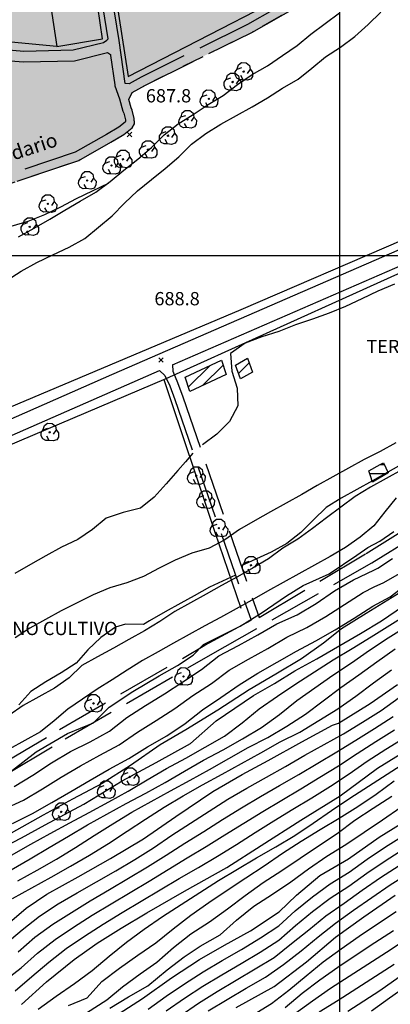
# Model space of a CAD drawing. Extents: x 334084 to 349550, y 6674350 to 6678650.
# Drawn here: x 346320 to 346529, y 6676577 to 6677133 of the extents above; entities that cross this region are included whole.
import ezdxf
from ezdxf.enums import TextEntityAlignment as Align

# ---------------------------------------------------------------- set-up
doc = ezdxf.new("R2010")
doc.units = 0
doc.header["$LTSCALE"] = 25
doc.header["$MEASUREMENT"] = 0
for name, pattern in [('DASHDOT', [1, 0.5, -0.25, 0, -0.25]), ('HIDDEN2', [0.1875, 0.125, -0.0625]), ('PHANTOM', [2.5, 1.25, -0.25, 0.25, -0.25, 0.25, -0.25]), ('TRACO_12', [1.6, 1.2, -0.4]), ('TRACO_15', [5.4, 5.4])]:
    doc.linetypes.add(name, pattern=pattern)
for name, color, linetype in [('ACHURADO-DE-AGUAS', 7, 'CONTINUOUS'), ('ACHURADO-DE-CONSTRUCCIONES', 7, 'CONTINUOUS'), ('ARBOLITOS', 7, 'CONTINUOUS'), ('AREAS-VERDES', 7, 'HIDDEN2'), ('CAMINOS', 7, 'CONTINUOUS'), ('CAMINOS-SECUNDARIOS', 7, 'CONTINUOUS'), ('CERCOS', 7, 'CONTINUOUS'), ('CONSTRUCCIONES', 6, 'CONTINUOUS'), ('COTAS', 7, 'CONTINUOUS'), ('CURVAS-INDICES', 8, 'CONTINUOUS'), ('CURVAS-SECUNDARIAS', 8, 'CONTINUOUS'), ('DRENAJE-PRINCIPAL', 7, 'CONTINUOUS'), ('DRENAJE-SECUNDARIO', 7, 'PHANTOM'), ('LETRA2', 10, 'CONTINUOUS'), ('LIMITE-URBANO', 5, 'DASHDOT'), ('TRANQUE', 7, 'CONTINUOUS'), ('UTM', 7, 'CONTINUOUS'), ('Z-AV', 3, 'CONTINUOUS')]:
    doc.layers.add(name, color=color, linetype=linetype)
doc.styles.add('FINA', font='ARIAL.TTF')

# ---------------------------------------------------------------- blocks, each defined once
blk = doc.blocks.new('*X665')
at = {"layer": 'ACHURADO-DE-CONSTRUCCIONES'}
blk.add_polyline3d([(342442.963788, 6677433.301566, 0), (342448.99603, 6677439.333807, 0)], dxfattribs=at)
blk = doc.blocks.new('*X664')
at = {"layer": 'ACHURADO-DE-CONSTRUCCIONES'}
for points in [[(342414.715031, 6677425.530842, 0), (342427.002243, 6677437.818053, 0)], [(342422.752861, 6677426.497557, 0), (342434.34549, 6677438.090185, 0)], [(342413.014683, 6677430.901608, 0), (342413.709266, 6677431.59619, 0)]]:
    blk.add_polyline3d(points, dxfattribs=at)
blk = doc.blocks.new('*X706')
at = {"layer": 'ACHURADO-DE-AGUAS'}
for points in [[(342523.021983, 6677381.968214, 0), (342525.083203, 6677381.968235, 0)], [(342516.893312, 6677376.96812, 0), (342524.393312, 6677376.969184, 0)], [(342524.393312, 6677376.969184, 0), (342526.876935, 6677376.96822, 0)]]:
    blk.add_polyline3d(points, dxfattribs=at)
blk = doc.blocks.new('COD009', base_point=(334745.117757, 6675405.652478))
at = {"layer": 'ARBOLITOS'}
for p, q in [((334744.690358, 6675405.240445), (334745.532437, 6675406.001743)), ((334744.717471, 6675406.051954), (334745.476689, 6675405.226768))]:
    blk.add_line(p, q, dxfattribs=at)
for points in [[(334741.480889, 6675407.084431), (334742.191932, 6675409.396974), (334743.863234, 6675410.65193), (334746.44882, 6675410.631763), (334748.368221, 6675409.133847), (334748.716269, 6675406.987797), (334747.129443, 6675404.592377)], [(334744.777119, 6675401.032653), (334742.915205, 6675400.943448), (334741.153564, 6675401.85274), (334740.235406, 6675403.685897), (334740.36558, 6675405.454573), (334741.430993, 6675407.039175), (334744.091046, 6675407.964665)], [(334748.716269, 6675406.987797), (334750.113632, 6675405.311345), (334750.008142, 6675402.918427), (334749.076357, 6675401.381288), (334747.139444, 6675400.707888), (334744.777119, 6675401.032653), (334743.47335, 6675403.440458)]]:
    blk.add_lwpolyline(points, dxfattribs=at)
blk.add_lwpolyline([(334745.242966, 6675405.443796), (334744.875687, 6675405.427102), (334744.858992, 6675405.877853), (334745.226386, 6675405.89146)], close=True, dxfattribs=at)
blk = doc.blocks.new('COD010', base_point=(335492.54941, 6677330.339973))
at = {"layer": 'COTAS'}
for p, q in [((335491.301497, 6677329.087887), (335493.801497, 6677331.587887)), ((335491.301497, 6677331.587887), (335493.801497, 6677329.087887))]:
    blk.add_line(p, q, dxfattribs=at)

msp = doc.modelspace()

# ---------------------------------------------------------------- hatches: boundary and pattern name
at = {"layer": 'Z-AV'}
h = msp.add_hatch(dxfattribs=at)
h.set_pattern_fill('GRASS', color=256, scale=10, style=0)
h.paths.add_polyline_path([(346250.11, 6677174.77), (346210.28, 6677174.96), (346192.05, 6677181.08), (346174.64, 6677189.54), (346161.21, 6677198.64), (346147.12, 6677214), (346120.84, 6677244.72), (346110.71, 6677253.04), (346097.87, 6677256.21), (346064, 6677252.87), (346069.83, 6677200.69), (346045.96, 6677198.34), (346020.44, 6677194.99), (346019.44, 6677195.1), (345972.41, 6677179.92), (345954.06, 6677171.11), (345901.27, 6677164.45), (345900.99, 6677158.03), (345894.4, 6677122.48), (345880.98, 6677100), (346120, 6676975.67), (346250.74, 6677019.24), (346353.02, 6677053.64), (346371.06, 6677063.91), (346378.41, 6677068.16), (346383.01, 6677071.93), (346384.43, 6677074.32), (346384.23, 6677077.31), (346383.16, 6677082.03), (346382.54, 6677083.27), (346381.24, 6677088.01), (346383.03, 6677091.97), (346390.5, 6677096.13), (346450.44, 6677125.85), (346500.55, 6677154.2), (346754.05, 6677295.28), (346742.77, 6677298.96), (346733.33, 6677295.53), (346723.38, 6677294.39), (346713.57, 6677296.89), (346704.71, 6677297.8), (346668.38, 6677278.04), (346514.37, 6677211.28), (346507.46, 6677208.3), (346493.59, 6677200.78), (346484.81, 6677195.74), (346476.03, 6677190.85), (346466.44, 6677187.86), (346456.44, 6677188.29), (346446.55, 6677190.07), (346437.18, 6677193.73), (346427.72, 6677197.11), (346417.94, 6677199.56), (346407.89, 6677199.05), (346397.85, 6677198.69), (346388.43, 6677195.2), (346379.65, 6677190.31), (346371.55, 6677183.63), (346347.96, 6677171.17), (346332.91, 6677168.32), (346306.39, 6677177.72), (346288.88, 6677178.98)])

# ---------------------------------------------------------------- linework, layer by layer
at = {"layer": 'CAMINOS', "linetype": 'Continuous'}
for points in [[(346405.86, 6676938.27, 688.55), (346626.25, 6677034.12, 691.13), (346850.86, 6677131.84, 691.73), (347020.25, 6677196.04, 696.57), (347150.41, 6677251.38, 698.69), (347167.5, 6677259.74, 698.28)], [(345012.39, 6676527.89, 675.41), (345052.88, 6676543.53, 675.58), (345124.37, 6676569.34, 675.86), (345198.49, 6676587.97, 676.21), (345269.35, 6676603.36, 677.16), (345405.15, 6676629.99, 679.25), (345569.08, 6676662.67, 680.9), (345738.73, 6676695.94, 682.71), (345893.3, 6676726.12, 684.35), (345985.94, 6676752.71, 686.87), (346052.37, 6676784.96, 688.16), (346102.8, 6676811.37, 689.74), (346167.55, 6676842.91, 689.63), (346371.6, 6676932.8, 688.83), (346622.8, 6677042.05, 691.13), (346847.62, 6677139.81, 691.73), (347017.06, 6677203.99, 696.57)], [(346242.89, 6676866.65, 688.55), (346398.45, 6676935.05, 688.55)]]:
    msp.add_polyline3d(points, dxfattribs=at)
at = {"layer": 'CAMINOS-SECUNDARIOS', "linetype": 'TRACO_12'}
for points in [[(346201.12, 6677119.16, 687.81), (346217.96, 6677124.29, 688.06), (346228.54, 6677127.21, 689), (346242.52, 6677128.17, 689.63), (346260.66, 6677127.11, 689.7), (346279.7, 6677122.69, 689.7), (346299.16, 6677117.14, 689.74), (346322.01, 6677115.29, 689.81), (346349.74, 6677115.93, 690.33), (346366.86, 6677120.22, 690.68), (346368.88, 6677121.42, 690.85), (346369.57, 6677122.26, 690.02), (346360.83, 6677177.25, 690.99)], [(346379.05, 6677096.96, 690.05), (346375.74, 6677121.3, 690.02), (346366.67, 6677177.85, 690.99)], [(346454.59, 6676795.59, 704.66), (346515.02, 6676831.75, 706.92), (346567.25, 6676864.43, 710.71), (346659.2, 6676926.72, 719.5), (346775.5, 6677022.6, 716.56), (346883.41, 6677118.43, 705.29), (346889.84, 6677122.48, 705.1), (346899.98, 6677125.43, 704.9), (346980.28, 6677163.71, 699.76)], [(346149.83, 6676657.48, 709.5), (346186.16, 6676661.41, 709.5), (346213.78, 6676662.28, 709.5), (346240.73, 6676665.54, 707.32), (346259.7, 6676675.36, 705.93), (346277.88, 6676686.75, 705.09), (346345.33, 6676727.05, 704.28), (346427.22, 6676774.56, 703.94), (346518.21, 6676826.41, 706.92), (346570.65, 6676859.21, 710.71), (346662.93, 6676921.73, 719.5), (346779.54, 6677017.87, 716.56), (346887.16, 6677113.44, 705.29), (346892.42, 6677116.75, 705.1), (346902.2, 6677119.59, 704.9), (346982.96, 6677158.09, 699.76)], [(346498.08, 6677158.6, 691.1), (346448.07, 6677130.31, 689.11), (346388.15, 6677100.6, 689.6), (346381.38, 6677096.74, 689.7), (346379.05, 6677096.92, 689.7)], [(346115.19, 6676974.07, 686.94), (346250.74, 6677019.24, 686.38), (346353.02, 6677053.64, 688.58), (346371.06, 6677063.91, 689.49), (346378.41, 6677068.16, 689.67), (346383.01, 6677071.93, 689.7), (346384.43, 6677074.32, 689.7), (346384.23, 6677077.31, 689.7), (346383.16, 6677082.03, 689.7), (346382.54, 6677083.27, 689.7), (346381.24, 6677088.01, 689.7), (346383.03, 6677091.97, 689.7), (346390.5, 6677096.13, 689.6), (346450.44, 6677125.85, 689.11), (346500.55, 6677154.2, 691.1)], [(346298.07, 6677111.12, 689.74), (346321.84, 6677109.2, 689.81), (346350.56, 6677109.87, 690.33), (346369.2, 6677114.54, 690.68), (346370.89, 6677113.43, 690.85), (346370.89, 6677112.9, 690.02), (346373.25, 6677096.17, 690.05), (346373.39, 6677095.61, 689.7), (346375.89, 6677088.44, 689.7), (346377.8, 6677081.45, 689.7), (346378.38, 6677080.31, 689.7), (346379.22, 6677076.58, 689.7), (346379.29, 6677075.55, 689.7), (346379.13, 6677075.27, 689.7), (346375.53, 6677072.32, 689.67), (346368.55, 6677068.29, 689.49), (346350.95, 6677058.27, 688.58), (346249.14, 6677024.03, 686.38)], [(346405.86, 6676938.27, 688.55), (346405.95, 6676934.63, 688.55), (346408.59, 6676928.33, 688.58), (346411.58, 6676920.17, 688.62), (346454.59, 6676795.59, 704.66)], [(346398.45, 6676935.05, 688.55), (346401.4, 6676932.17, 688.55), (346404.22, 6676926.46, 688.58), (346407.1, 6676918.58, 688.62), (346450.1, 6676794.04, 704.66)], [(346149.16, 6676663.67, 709.5), (346185.72, 6676667.63, 709.5), (346213.3, 6676668.5, 709.5), (346238.87, 6676671.59, 707.32), (346256.61, 6676680.77, 705.93), (346274.63, 6676692.06, 705.09), (346342.17, 6676732.41, 704.28), (346424.12, 6676779.96, 703.94), (346450.1, 6676794.04, 704.66)]]:
    msp.add_polyline3d(points, dxfattribs=at)
at = {"layer": 'CERCOS', "linetype": 'TRACO_15'}
for points in [[(346335.11, 6677364.75, 694.63), (346345.86, 6677326.58, 694.31), (346358.3, 6677277.97, 693.96), (346363.91, 6677242.85, 692.95), (346367.05, 6677198.77, 692.22), (346369.87, 6677171.48, 690.75), (346380.85, 6677101.01, 689.28), (346505.08, 6677165.06, 690.26), (346508.4, 6677168.58, 692.04), (346509.02, 6677172.73, 692.04), (346507.15, 6677179.15, 692.04), (346504.77, 6677188.34, 692.04), (346502.18, 6677206.1, 693.16), (346505.04, 6677243.03, 693.26), (346505.63, 6677279.19, 692.92), (346508.77, 6677312.05, 695.33), (346514.36, 6677342.98, 697.81), (346521.49, 6677392.47, 699.59), (346517.55, 6677416.91, 699.87)], [(345647.46, 6676664.4, 680.83), (345837.02, 6676700.65, 683.2), (345929.66, 6676722.02, 685.05), (345971.92, 6676732.95, 685.65), (346046.88, 6676767.77, 687.92), (346122.68, 6676804.12, 691.2), (346244.23, 6676863.28, 687.22), (346402.21, 6676930.58, 687.85), (346571.91, 6677007.21, 688.44), (346855.17, 6677129.6, 691.41), (347020.3, 6677192.84, 691.41), (347037.25, 6677200.17, 698.47), (347030.66, 6677170.43, 698.31), (346990.62, 6677162.69, 700.72)], [(346340.65, 6677117.8, 686.8), (346302.8, 6677121.51, 686.77), (346270.07, 6677132.05, 686), (346263.58, 6677176.84, 687.71)], [(346366.35, 6677122.15, 687.08), (346358.47, 6677176.66, 688.76)], [(346333.01, 6677167.69, 686.35), (346340.65, 6677117.8, 686.8), (346366.35, 6677122.15, 687.08)], [(346236.2, 6676881.34, 686.7), (346444.6, 6676969.42, 689.21), (346627.51, 6677048.55, 690.02), (346807.3, 6677129.5, 690.22), (346845.97, 6677144.05, 690.99)], [(346400.84, 6676929.96, 688.62), (346429.68, 6676843.83, 692.01), (346444.41, 6676800.81, 699.69)]]:
    msp.add_polyline3d(points, dxfattribs=at)
at = {"layer": 'CONSTRUCCIONES', "linetype": 'Continuous'}
for points in [[(346412.91, 6676931.22, 692.5), (346433.47, 6676940.85, 692.18), (346436.05, 6676932.72, 692.18), (346415.49, 6676923.1, 692.18)], [(346441.22, 6676938.1, 691.27), (346448.06, 6676941.91, 691.24), (346450.88, 6676934.15, 691.24), (346444.04, 6676930.34, 691.24)]]:
    msp.add_polyline3d(points, close=True, dxfattribs=at)
at = {"layer": 'CURVAS-INDICES', "linetype": 'Continuous'}
for points in [[(346298.43, 6676659.7, 725), (346320.6, 6676671.26, 725), (346334.05, 6676678.51, 725), (346355.92, 6676690.3, 725), (346377.34, 6676703.4, 725), (346396.56, 6676713.75, 725), (346415.91, 6676724.57, 725), (346430.44, 6676737.27, 725), (346451.48, 6676751.53, 725), (346463.23, 6676758.44, 725), (346474.75, 6676765.43, 725), (346487.09, 6676772.27, 725), (346511.84, 6676786.58, 725), (346523.66, 6676793.73, 725), (346535.98, 6676802.13, 725), (346548.08, 6676811.76, 725), (346568.98, 6676826.33, 725), (346580.63, 6676835.34, 725), (346598.63, 6676850.11, 725), (346613.32, 6676867.44, 725)], [(346531.93, 6676863.11, 700.01), (346525.57, 6676855.32, 700.01), (346519.32, 6676847.44, 700.01), (346511.64, 6676840.96, 700.01), (346503.39, 6676835.16, 700.01), (346494.7, 6676830.1, 700.01), (346485.81, 6676825.14, 700.01), (346476.97, 6676820.23, 700.01), (346468.19, 6676815.34, 700.01), (346459.29, 6676810.39, 700.01), (346450.46, 6676805.47, 700.01), (346441.68, 6676800.58, 700.01), (346432.9, 6676795.69, 700.01), (346424.06, 6676790.92, 700.01), (346415.28, 6676786.04, 700.01), (346406.44, 6676781.12, 700.01), (346397.66, 6676776.23, 700.01), (346388.82, 6676771.31, 700.01), (346380.28, 6676765.95, 700.01), (346371.85, 6676760.5, 700.01), (346363.37, 6676755.17, 700.01), (346355.01, 6676749.61, 700.01), (346346.79, 6676743.89, 700.01), (346339.13, 6676737.36, 700.01), (346331.39, 6676731, 700.01), (346322.61, 6676726.11, 700.01), (346313.74, 6676721.25, 700.01)], [(346312.67, 6676622.39, 750), (346323.29, 6676631.62, 750), (346334.96, 6676639.47, 750), (346352.62, 6676649.18, 750), (346370.86, 6676659.6, 750), (346389.55, 6676670.64, 750), (346407.64, 6676683.31, 750), (346428.53, 6676697.49, 750), (346445.01, 6676706.95, 750), (346459.64, 6676714.84, 750), (346478.7, 6676725.5, 750), (346495.99, 6676734.81, 750), (346499.32, 6676736.02, 750), (346517.27, 6676747.06, 750), (346532.55, 6676757.83, 750)], [(346320.65, 6676577.24, 775), (346334.81, 6676589.93, 775), (346350.45, 6676602.64, 775), (346363.37, 6676611.74, 775), (346376.96, 6676620.24, 775), (346391.36, 6676628.97, 775), (346412.64, 6676641.22, 775), (346436.43, 6676654.43, 775), (346455.7, 6676666.95, 775), (346478.22, 6676681.23, 775), (346500.23, 6676695.04, 775), (346521.41, 6676710.55, 775), (346540.47, 6676722.37, 775)], [(346370.52, 6676568.67, 800), (346388.84, 6676580.49, 800), (346405.15, 6676592.2, 800), (346420.95, 6676602.66, 800), (346435.13, 6676610.69, 800), (346449.84, 6676618.81, 800), (346465.86, 6676629.59, 800), (346475.66, 6676638.96, 800), (346488.94, 6676650.01, 800), (346505.04, 6676659.47, 800), (346522.24, 6676671.66, 800), (346545.88, 6676686.34, 800)], [(346441.65, 6676575.45, 825), (346463.08, 6676587.39, 825), (346481.3, 6676601.3, 825), (346497.68, 6676615.19, 825), (346513.69, 6676626.74, 825), (346531.26, 6676638.94, 825)], [(346504.6, 6676573.35, 850), (346522.62, 6676585.01, 850), (346543.14, 6676599.58, 850)]]:
    msp.add_polyline3d(points, dxfattribs=at)
at = {"layer": 'CURVAS-SECUNDARIAS', "linetype": 'Continuous'}
for points in [[(346531.61, 6676894.26, 690.02), (346522.77, 6676889.34, 690.02), (346513.81, 6676884.81, 690.02), (346504.97, 6676879.89, 690.02), (346496.19, 6676875, 690.02), (346487.41, 6676870.12, 690.02), (346478.72, 6676865.05, 690.02), (346469.94, 6676860.16, 690.02), (346461.1, 6676855.24, 690.02), (346452.32, 6676850.36, 690.02), (346443.57, 6676845.26, 690.02), (346435.3, 6676839.52, 690.02), (346426.46, 6676834.75, 690.02), (346416.72, 6676831.9, 690.02), (346407.34, 6676827.9, 690.02), (346398.26, 6676823.45, 690.02), (346389.39, 6676818.74, 690.02), (346380.04, 6676815.13, 690.02), (346370.39, 6676812.41, 690.02), (346361.07, 6676808.44, 690.02), (346352.02, 6676803.94, 690.02), (346343.09, 6676799.35, 690.02), (346334.25, 6676794.43, 690.02), (346325.47, 6676789.54, 690.02), (346317.05, 6676784.09, 690.02)], [(346535.09, 6676878.98, 695.01), (346526.2, 6676874.03, 695.01), (346517.36, 6676869.11, 695.01), (346508.7, 6676863.98, 695.01), (346500.66, 6676857.92, 695.01), (346492.68, 6676851.88, 695.01), (346484.64, 6676845.81, 695.01), (346476.51, 6676839.92, 695.01), (346467.97, 6676834.71, 695.01), (346459.84, 6676828.82, 695.01), (346451.3, 6676823.61, 695.01), (346442.4, 6676818.66, 695.01), (346433.51, 6676813.71, 695.01), (346424.73, 6676808.82, 695.01), (346415.89, 6676803.9, 695.01), (346407.05, 6676798.98, 695.01), (346398.6, 6676793.45, 695.01), (346390.09, 6676788.18, 695.01), (346381.25, 6676783.26, 695.01), (346372.47, 6676778.37, 695.01), (346363.57, 6676773.42, 695.01), (346354.79, 6676768.53, 695.01), (346347.49, 6676761.58, 695.01), (346339.3, 6676755.81, 695.01), (346330.47, 6676750.89, 695.01), (346321.69, 6676746.01, 695.01), (346313.47, 6676740.29, 695.01)], [(346237.13, 6676689.53, 705), (346263.94, 6676690.34, 705), (346283.13, 6676693.29, 705), (346300.84, 6676703.62, 705), (346315.59, 6676709.53, 705), (346328.87, 6676719.86, 705), (346346.58, 6676730.19, 705), (346361.34, 6676736.09, 705), (346370.19, 6676744.94, 705), (346383.47, 6676753.8, 705), (346398.23, 6676762.65, 705), (346408.56, 6676768.55, 705), (346417.41, 6676774.45, 705), (346423.31, 6676780.36, 705), (346443.97, 6676790.69, 705), (346455.78, 6676798.07, 705), (346470.13, 6676807.81, 705), (346479.51, 6676813.67, 705), (346494.14, 6676820.2, 705), (346509.65, 6676830.74, 705), (346515.84, 6676835.1, 705), (346522.71, 6676838.61, 705), (346530.59, 6676844.08, 705)], [(346316.49, 6676700.19, 710), (346327.11, 6676706.67, 710), (346337.52, 6676713.57, 710), (346348.29, 6676719.9, 710), (346359.44, 6676725.52, 710), (346370.26, 6676731.52, 710), (346380.06, 6676739.24, 710), (346390.62, 6676745.93, 710), (346401.2, 6676752.58, 710), (346411.67, 6676759.39, 710), (346422.16, 6676766.19, 710), (346431.85, 6676774.01, 710), (346442.95, 6676779.76, 710), (346453.91, 6676785.75, 710), (346464.69, 6676792.06, 710), (346476.14, 6676797.07, 710), (346486.79, 6676803.59, 710), (346497.16, 6676810.58, 710), (346507.91, 6676816.89, 710), (346519.21, 6676822.25, 710), (346521.45, 6676823.37, 710), (346529.85, 6676828.86, 710)], [(346310.43, 6676687.28, 715), (346321.74, 6676692.61, 715), (346332.47, 6676698.97, 715), (346343.12, 6676705.51, 715), (346353.87, 6676711.88, 715), (346364.84, 6676717.85, 715), (346375.81, 6676723.73, 715), (346386, 6676730.96, 715), (346396.68, 6676737.46, 715), (346407.17, 6676744.24, 715), (346417.25, 6676751.6, 715), (346427.71, 6676758.45, 715), (346437.71, 6676765.89, 715), (346448.56, 6676772.06, 715), (346459.48, 6676778.14, 715), (346470.24, 6676784.51, 715), (346481.51, 6676789.92, 715), (346492.32, 6676796.17, 715), (346502.83, 6676802.93, 715), (346513.36, 6676809.67, 715), (346519.54, 6676812.97, 715), (346524.95, 6676815.37, 715), (346535, 6676821.13, 715)], [(346315.71, 6676679.38, 720), (346326.88, 6676685, 720), (346337.74, 6676691.17, 720), (346348.58, 6676697.39, 720), (346359.32, 6676703.79, 720), (346370.12, 6676710.07, 720), (346381.14, 6676715.95, 720), (346391.73, 6676722.59, 720), (346402.52, 6676728.89, 720), (346412.97, 6676735.7, 720), (346422.66, 6676743.59, 720), (346433.04, 6676750.55, 720), (346443.3, 6676757.67, 720), (346453.94, 6676764.21, 720), (346464.79, 6676770.4, 720), (346475.61, 6676776.67, 720), (346486.65, 6676782.53, 720), (346497.52, 6676788.69, 720), (346508.19, 6676795.21, 720), (346518.72, 6676801.94, 720), (346528.44, 6676807.37, 720), (346534.14, 6676811.68, 720)], [(346315.08, 6676661.55, 730), (346325.97, 6676667.68, 730), (346336.91, 6676673.73, 730), (346347.91, 6676679.67, 730), (346358.89, 6676685.63, 730), (346369.9, 6676691.56, 730), (346380.84, 6676697.6, 730), (346391.54, 6676704.06, 730), (346402.33, 6676710.36, 730), (346413.38, 6676716.21, 730), (346424.25, 6676722.38, 730), (346435.08, 6676728.62, 730), (346444.99, 6676736.19, 730), (346454.65, 6676744.11, 730), (346464.96, 6676751.18, 730), (346475.25, 6676758.27, 730), (346485.84, 6676764.91, 730), (346496.31, 6676771.73, 730), (346507, 6676778.19, 730), (346517.71, 6676784.63, 730), (346528.33, 6676791.23, 730), (346538.87, 6676797.95, 730)], [(346314.83, 6676653.13, 735), (346325.66, 6676659.37, 735), (346336.36, 6676665.83, 735), (346347.11, 6676672.21, 735), (346357.89, 6676678.53, 735), (346368.82, 6676684.6, 735), (346379.78, 6676690.61, 735), (346390.78, 6676696.54, 735), (346401.75, 6676702.55, 735), (346412.51, 6676708.91, 735), (346423.33, 6676715.16, 735), (346434.42, 6676720.93, 735), (346445.22, 6676727.22, 735), (346455.99, 6676733.57, 735), (346466.08, 6676740.9, 735), (346475.79, 6676748.76, 735), (346486.03, 6676755.94, 735), (346496.24, 6676763.15, 735), (346506.63, 6676770.09, 735), (346516.92, 6676777.19, 735), (346527.27, 6676784.16, 735), (346537.85, 6676790.81, 735)], [(346318.65, 6676646.97, 740), (346329.54, 6676653.09, 740), (346340.4, 6676659.29, 740), (346351.06, 6676665.82, 740), (346361.63, 6676672.49, 740), (346372.22, 6676679.12, 740), (346382.87, 6676685.68, 740), (346393.78, 6676691.77, 740), (346404.73, 6676697.79, 740), (346415.73, 6676703.73, 740), (346426.66, 6676709.79, 740), (346437.47, 6676716.07, 740), (346448.38, 6676722.17, 740), (346459.45, 6676727.95, 740), (346470.18, 6676734.36, 740), (346480.78, 6676740.98, 740), (346490.75, 6676748.51, 740), (346500.67, 6676756.12, 740), (346510.86, 6676763.35, 740), (346521, 6676770.66, 740), (346531.22, 6676777.86, 740)], [(346315.55, 6676637, 745), (346326.51, 6676643.02, 745), (346337.42, 6676649.11, 745), (346348.29, 6676655.27, 745), (346359.11, 6676661.54, 745), (346369.8, 6676668, 745), (346380.2, 6676674.95, 745), (346390.64, 6676681.81, 745), (346401.13, 6676688.62, 745), (346411.84, 6676695.05, 745), (346422.72, 6676701.21, 745), (346433.72, 6676707.14, 745), (346444.67, 6676713.16, 745), (346455.55, 6676719.31, 745), (346466.48, 6676725.39, 745), (346477.64, 6676730.99, 745), (346488.34, 6676737.45, 745), (346498.94, 6676744.07, 745), (346509.18, 6676751.23, 745), (346519.14, 6676758.78, 745), (346529.26, 6676766.12, 745)], [(346311.54, 6676611.27, 755), (346321.09, 6676619.34, 755), (346330.93, 6676627.01, 755), (346341.33, 6676633.92, 755), (346352.16, 6676640.16, 755), (346362.96, 6676646.45, 755), (346373.77, 6676652.73, 755), (346384.52, 6676659.11, 755), (346395.15, 6676665.68, 755), (346405.5, 6676672.69, 755), (346415.95, 6676679.54, 755), (346426.4, 6676686.4, 755), (346437.01, 6676693, 755), (346447.79, 6676699.34, 755), (346458.7, 6676705.42, 755), (346469.56, 6676711.61, 755), (346480.41, 6676717.83, 755), (346491.33, 6676723.91, 755), (346502.2, 6676730.05, 755), (346512.87, 6676736.55, 755), (346523.44, 6676743.22, 755), (346533.65, 6676750.43, 755)], [(346318.78, 6676606.91, 760), (346328.18, 6676615.15, 760), (346338.29, 6676622.49, 760), (346348.81, 6676629.21, 760), (346359.49, 6676635.71, 760), (346370.24, 6676642.08, 760), (346380.99, 6676648.46, 760), (346391.75, 6676654.83, 760), (346402.29, 6676661.54, 760), (346412.8, 6676668.3, 760), (346423.4, 6676674.92, 760), (346433.92, 6676681.67, 760), (346444.61, 6676688.15, 760), (346455.37, 6676694.5, 760), (346466.16, 6676700.82, 760), (346476.97, 6676707.09, 760), (346487.73, 6676713.45, 760), (346498.52, 6676719.75, 760), (346509.11, 6676726.39, 760), (346519.73, 6676732.97, 760), (346530.21, 6676739.78, 760)], [(346310.59, 6676590.26, 765), (346320.43, 6676597.95, 765), (346329.78, 6676606.23, 765), (346339.74, 6676613.8, 765), (346350.02, 6676620.86, 765), (346360.55, 6676627.59, 765), (346371.25, 6676634.05, 765), (346381.98, 6676640.47, 765), (346392.73, 6676646.85, 765), (346403.39, 6676653.36, 765), (346414.01, 6676659.96, 765), (346424.74, 6676666.37, 765), (346435.34, 6676672.99, 765), (346445.95, 6676679.59, 765), (346456.63, 6676686.09, 765), (346467.35, 6676692.53, 765), (346478.08, 6676698.94, 765), (346488.77, 6676705.42, 765), (346499.46, 6676711.89, 765), (346509.84, 6676718.84, 765), (346520.38, 6676725.55, 765), (346530.98, 6676732.17, 765)], [(346317.09, 6676584.85, 770), (346326.57, 6676592.97, 770), (346336.09, 6676601.07, 770), (346345.9, 6676608.81, 770), (346356.22, 6676615.84, 770), (346366.73, 6676622.6, 770), (346377.4, 6676629.11, 770), (346388.11, 6676635.57, 770), (346398.89, 6676641.89, 770), (346409.61, 6676648.32, 770), (346420.42, 6676654.6, 770), (346431.23, 6676660.87, 770), (346441.82, 6676667.51, 770), (346452.37, 6676674.2, 770), (346463, 6676680.78, 770), (346473.62, 6676687.37, 770), (346484.29, 6676693.89, 770), (346494.93, 6676700.46, 770), (346505.33, 6676707.37, 770), (346515.55, 6676714.57, 770), (346526.1, 6676721.27, 770), (346536.68, 6676727.92, 770)], [(346330.15, 6676574.57, 780), (346340.29, 6676581.88, 780), (346350.49, 6676589.09, 780), (346360.6, 6676596.42, 780), (346370.08, 6676604.56, 780), (346379.86, 6676612.35, 780), (346389.92, 6676619.76, 780), (346400.19, 6676626.88, 780), (346410.71, 6676633.64, 780), (346421.27, 6676640.32, 780), (346431.73, 6676647.16, 780), (346442.47, 6676653.56, 780), (346453.18, 6676660, 780), (346464.03, 6676666.21, 780), (346474.8, 6676672.54, 780), (346485.12, 6676679.59, 780), (346495.39, 6676686.73, 780), (346505.76, 6676693.71, 780), (346516.24, 6676700.51, 780), (346526.84, 6676707.14, 780), (346537.32, 6676713.92, 780)], [(346347.19, 6676576.6, 785), (346357.7, 6676580.97, 785), (346365.99, 6676590.25, 785), (346376.02, 6676597.7, 785), (346386.18, 6676604.98, 785), (346396.5, 6676611.99, 785), (346406.16, 6676619.93, 785), (346416.06, 6676627.56, 785), (346426.29, 6676634.73, 785), (346436.63, 6676641.75, 785), (346447.07, 6676648.63, 785), (346457.54, 6676655.46, 785), (346467.82, 6676662.56, 785), (346478.34, 6676669.3, 785), (346488.95, 6676675.91, 785), (346499.66, 6676682.34, 785), (346510.33, 6676688.86, 785), (346520.61, 6676695.95, 785), (346530.68, 6676703.36, 785)], [(346357.28, 6676572.56, 790), (346368.83, 6676579.76, 790), (346377.54, 6676587.13, 790), (346387.59, 6676594.49, 790), (346396.98, 6676601.15, 790), (346406.39, 6676609.33, 790), (346416.21, 6676617.07, 790), (346426.7, 6676623.85, 790), (346436.8, 6676631.16, 790), (346446.78, 6676638.69, 790), (346456.92, 6676645.99, 790), (346467.4, 6676652.81, 790), (346477.76, 6676659.81, 790), (346488.17, 6676666.73, 790), (346498.55, 6676673.69, 790), (346508.53, 6676681.21, 790), (346519, 6676688.02, 790), (346529.49, 6676694.82, 790)], [(346370.4, 6676575.11, 795), (346381.09, 6676581.6, 795), (346391.92, 6676587.82, 795), (346402.82, 6676596.67, 795), (346412.37, 6676604.04, 795), (346421.41, 6676610.07, 795), (346432.6, 6676616.49, 795), (346441.87, 6676624.85, 795), (346451.58, 6676632.73, 795), (346462.1, 6676639.44, 795), (346472.46, 6676646.4, 795), (346482.55, 6676653.77, 795), (346492.86, 6676660.85, 795), (346503.41, 6676667.55, 795), (346513.82, 6676674.46, 795), (346524.18, 6676681.46, 795), (346534.5, 6676688.5, 795)], [(346392.12, 6676574.51, 805), (346402.25, 6676581.83, 805), (346412.56, 6676588.89, 805), (346423.04, 6676595.7, 805), (346433.82, 6676602.03, 805), (346444.7, 6676608.18, 805), (346455.33, 6676614.75, 805), (346465.78, 6676621.6, 805), (346475, 6676630.04, 805), (346484.66, 6676637.98, 805), (346494.73, 6676645.33, 805), (346505.36, 6676651.9, 805), (346515.55, 6676659.14, 805), (346525.88, 6676666.18, 805), (346536.46, 6676672.83, 805)], [(346402.27, 6676573.54, 810), (346412.53, 6676580.68, 810), (346422.94, 6676587.58, 810), (346433.65, 6676594.03, 810), (346444.48, 6676600.28, 810), (346455.14, 6676606.8, 810), (346465.65, 6676613.54, 810), (346475.08, 6676621.74, 810), (346484.78, 6676629.62, 810), (346494.7, 6676637.21, 810), (346505.2, 6676643.99, 810), (346515.38, 6676651.24, 810), (346525.68, 6676658.32, 810), (346536.23, 6676665.02, 810)], [(346410.08, 6676570.83, 815), (346420.38, 6676577.91, 815), (346430.95, 6676584.57, 815), (346441.72, 6676590.92, 815), (346452.47, 6676597.31, 815), (346463.19, 6676603.73, 815), (346472.88, 6676611.59, 815), (346482.66, 6676619.38, 815), (346492.32, 6676627.31, 815), (346502.62, 6676634.39, 815), (346512.8, 6676641.64, 815), (346523.04, 6676648.8, 815), (346533.49, 6676655.66, 815)], [(346425.85, 6676573.62, 820), (346436.55, 6676580.09, 820), (346447.31, 6676586.44, 820), (346458.14, 6676592.7, 820), (346468.42, 6676599.73, 820), (346478.29, 6676607.41, 820), (346487.93, 6676615.37, 820), (346497.71, 6676623.13, 820), (346507.91, 6676630.36, 820), (346518.1, 6676637.6, 820), (346528.41, 6676644.67, 820), (346538.93, 6676651.41, 820)], [(346450.92, 6676571.13, 830), (346461.53, 6676577.71, 830), (346471.41, 6676585.36, 830), (346481.07, 6676593.29, 830), (346490.71, 6676601.25, 830), (346500.81, 6676608.6, 830), (346511.09, 6676615.71, 830), (346521.44, 6676622.73, 830), (346531.88, 6676629.6, 830)], [(346469.25, 6676575.5, 835), (346478.84, 6676583.52, 835), (346488.76, 6676591.12, 835), (346498.95, 6676598.36, 835), (346509.4, 6676605.22, 835), (346519.81, 6676612.14, 835), (346530.32, 6676618.91, 835)], [(346474.58, 6676571.93, 840), (346484.66, 6676579.33, 840), (346494.9, 6676586.48, 840), (346505.45, 6676593.18, 840), (346515.93, 6676600.01, 840), (346526.44, 6676606.76, 840), (346536.88, 6676613.64, 840)], [(346488.56, 6676573.1, 845), (346499.18, 6676579.69, 845), (346509.77, 6676586.34, 845), (346520.26, 6676593.13, 845), (346530.69, 6676600.01, 845)], [(346517.91, 6676573.65, 855), (346528.1, 6676580.88, 855), (346538.27, 6676588.14, 855)]]:
    msp.add_polyline3d(points, dxfattribs=at)
at = {"layer": 'DRENAJE-PRINCIPAL', "linetype": 'Continuous'}
for points in [[(346312.1, 6676985.72, 683.87), (346320.55, 6676991.11, 683.87), (346329.39, 6676996.03, 683.87), (346338.44, 6677000.39, 683.87), (346347.6, 6677004.65, 683.87), (346356.39, 6677009.54, 683.87), (346364.16, 6677015.84, 683.87), (346371.76, 6677022.35, 683.97), (346378.8, 6677029.53, 684.08), (346386.1, 6677036.47, 684.15), (346393.96, 6677042.75, 684.15), (346401.7, 6677049.1, 684.18), (346409.36, 6677055.64, 684.29), (346416.48, 6677062.79, 684.56), (346424.61, 6677068.83, 684.6), (346433.12, 6677074.1, 684.7), (346441.9, 6677078.99, 684.91), (346450.68, 6677083.88, 685.02), (346459.37, 6677088.94, 685.02), (346467.88, 6677094.36, 685.19), (346476.61, 6677099.37, 685.33), (346484.38, 6677105.67, 685.33), (346492.06, 6677112.15, 685.33), (346500.49, 6677117.6, 685.47), (346508.56, 6677123.6, 685.61), (346516.07, 6677130.29, 685.79), (346523.16, 6677137.35, 685.89)], [(346319.06, 6677010.39, 682.82), (346327.84, 6677015.28, 682.92), (346336.59, 6677020.37, 682.99), (346345.14, 6677025.58, 682.99), (346353.83, 6677030.65, 682.99), (346362.57, 6677035.75, 682.99), (346370.76, 6677041.67, 683.13), (346378.36, 6677048.17, 683.24), (346386.25, 6677054.39, 683.24), (346393.9, 6677060.92, 683.24), (346401.09, 6677067.96, 683.27), (346408.95, 6677074.23, 683.41), (346417.43, 6677079.56, 683.55), (346425.83, 6677085.07, 683.66), (346434.4, 6677090.22, 683.76), (346442.35, 6677096.46, 683.76), (346450.72, 6677102.03, 683.76), (346459.44, 6677107.03, 683.87), (346467.8, 6677112.75, 684.15), (346475.99, 6677118.52, 684.18), (346483.76, 6677124.82, 684.29), (346491.88, 6677130.86, 684.42), (346499.87, 6677136.9, 684.42)], [(346636.82, 6676884.66, 725.28), (346613.2, 6676868.47, 724.42), (346600.81, 6676857.9, 724.42), (346588.19, 6676848.95, 724.18), (346575.05, 6676838.76, 724.05), (346561.7, 6676827.87, 723.83), (346547.08, 6676818.04, 723.71), (346532.02, 6676808.36, 723.59), (346514.88, 6676797.96, 723.44), (346501, 6676789.31, 723.03), (346490.82, 6676781.1, 722.84), (346478.49, 6676772.31, 722.73), (346464.09, 6676763.58, 722.45), (346448.94, 6676754.83, 722.21), (346431.37, 6676743.41, 721.95), (346413.35, 6676732.15, 721.76), (346398.94, 6676723.8, 721.7), (346382.11, 6676712, 721.67), (346366.08, 6676702, 721.67), (346349.38, 6676693, 721.6), (346332.83, 6676684.08, 721.52), (346314.88, 6676673.82, 721.43)]]:
    msp.add_polyline3d(points, dxfattribs=at)
at = {"layer": 'DRENAJE-SECUNDARIO', "linetype": 'Continuous'}
for points in [[(346369.6, 6677040.64, 685.51), (346360.61, 6677036.17, 685.51), (346351.53, 6677031.87, 685.51), (346342.63, 6677027.22, 685.51), (346333.58, 6677022.87, 685.51), (346324.26, 6677019.05, 685.51), (346314.66, 6677016.21, 685.51)], [(346530.84, 6676983.81, 689.21), (346521.52, 6676979.84, 689.21), (346512.47, 6676975.49, 689.21), (346503.37, 6676971.1, 689.14), (346494.04, 6676967.43, 689), (346484.63, 6676963.94, 688.9), (346475.16, 6676960.71, 688.86), (346465.81, 6676956.95, 688.86), (346456.13, 6676953.99, 688.86), (346446.78, 6676950.38, 688.86), (346438.56, 6676944.66, 688.86), (346439.29, 6676934.68, 688.86), (346442.18, 6676925.06, 688.86), (346442.63, 6676915.07, 688.86), (346437.93, 6676906.15, 688.86), (346430.71, 6676899.18, 688.86), (346422.74, 6676892.99, 688.86)], [(346417.32, 6676888.42, 688.86), (346413.21, 6676883.43, 688.86), (346408.72, 6676878.66, 688.86), (346402.21, 6676871.02, 688.86), (346395.52, 6676863.58, 688.86), (346387.75, 6676857.28, 688.86), (346378.03, 6676854.83, 688.86), (346368.41, 6676851.75, 688.86), (346360.75, 6676845.21, 688.86), (346352.42, 6676839.59, 688.86), (346343.28, 6676835.41, 688.83), (346334.47, 6676830.43, 688.83), (346325.72, 6676825.48, 688.83), (346316.91, 6676820.51, 688.83)], [(346536.14, 6676882.68, 692.46), (346527.25, 6676877.72, 692.46), (346518.47, 6676872.84, 692.46), (346509.69, 6676867.95, 692.46), (346500.91, 6676863.06, 692.46), (346492.42, 6676857.73, 692.46), (346485.21, 6676850.76, 692.46), (346478.17, 6676843.58, 692.46), (346470.28, 6676837.37, 692.46), (346461.44, 6676832.45, 692.46), (346444.52, 6676824.75, 692.46)], [(346441.29, 6676819.56, 692.46), (346426.73, 6676812.67, 692.46), (346417.95, 6676807.78, 692.46), (346410.48, 6676803.62, 692.46), (346401.7, 6676798.74, 692.46), (346392.92, 6676793.7, 692.46), (346389.44, 6676791.76, 692.46), (346379.39, 6676791.86, 692.46), (346373.6, 6676790.15, 692.46), (346365.41, 6676784.38, 692.46), (346358.17, 6676777.31, 692.46), (346351.54, 6676769.76, 692.46), (346343.09, 6676764.37, 692.46), (346334.4, 6676759.3, 692.46), (346325.94, 6676753.91, 692.46), (346319.26, 6676746.32, 692.46)]]:
    msp.add_polyline3d(points, dxfattribs=at)
at = {"layer": 'LIMITE-URBANO', "flags": 128}
msp.add_lwpolyline([(346719.14, 6677739.35), (346714.97, 6677752.16), (346711.78, 6677758.91), (346706, 6677767.52), (346694.15, 6677771.65), (346684.14, 6677771.57), (346669.91, 6677772.75), (346656.06, 6677776.27), (346652.32, 6677776.26), (346638.32, 6677776.42), (346634.23, 6677774.33), (346621.43, 6677768.26), (346590.1, 6677758.96), (346574.28, 6677752.67), (346558.99, 6677743.65), (346550, 6677737.59), (346550, 6677840.95), (346541.82, 6677835.91), (346531.58, 6677828.91), (346520.81, 6677822.64), (346509.16, 6677818.19), (346497.54, 6677813.69), (346485.95, 6677809.04), (346474.2, 6677804.8), (346462.42, 6677800.74), (346450.79, 6677796.18), (346439, 6677792.05), (346427.65, 6677786.9), (346415.8, 6677782.94), (346404.11, 6677778.58), (346392.2, 6677774.81), (346380.53, 6677770.32), (346369.07, 6677765.35), (346357.96, 6677759.62), (346346.86, 6677753.88), (346335.66, 6677748.33), (346324.17, 6677743.48), (346312.41, 6677739.36), (346301.2, 6677733.83), (346289.83, 6677728.69), (346278.49, 6677723.5), (346267.53, 6677717.48), (346254.7, 6677708.96), (346250.27, 6677706), (346239.69, 6677699.34), (346228.94, 6677692.96), (346218.19, 6677686.59), (346207.6, 6677679.96), (346197.81, 6677672.25), (346188, 6677664.57), (346177.9, 6677657.22), (346168.13, 6677649.46), (346158.11, 6677642.03), (346147.6, 6677635.27), (346137.1, 6677628.49), (346126.53, 6677621.83), (346115.92, 6677615.23), (346105.68, 6677608.1), (346095.2, 6677601.32), (346084.31, 6677595.2), (346073.9, 6677588.31), (346063.09, 6677582.04), (346051.73, 6677576.86), (346040.19, 6677572.1), (346029.13, 6677566.3), (346018.32, 6677560.01), (346007.66, 6677553.5), (345997.58, 6677546.11), (345987.68, 6677538.49), (345977.77, 6677530.9), (345969.08, 6677521.95), (345960.34, 6677513.02), (345950.59, 6677505.22), (345940.64, 6677497.64), (345930.76, 6677489.98), (345920.78, 6677482.47), (345910.32, 6677475.63), (345900.02, 6677468.55), (345889.9, 6677461.2), (345879.81, 6677453.84), (345869.6, 6677446.63), (345859.11, 6677439.84), (345848.44, 6677433.33), (345837.39, 6677427.48), (345826.08, 6677422.19), (345815.19, 6677416.05), (345804.21, 6677410.08), (345790.57, 6677402.54), (345780, 6677396.78), (345780, 6677181.92), (345732.21, 6677172.99), (345698.49, 6677166.46), (345659.03, 6677158.03), (345588.84, 6677143.81), (345565.88, 6677139.6), (345545.46, 6677133.83), (345498.88, 6677120.77), (345443.25, 6677105.03), (345398.59, 6677092.52), (345374.25, 6677087.35), (345335.26, 6677078.47), (345288.97, 6677067.33), (345260.55, 6677060.46), (345250.47, 6677058.78), (345218.95, 6677053.37), (345200.73, 6677050.11), (345188.62, 6677047.52), (345164.62, 6677040.88), (345138.49, 6677033.16), (345126.86, 6677028.89), (345099.79, 6677019.21), (345072.15, 6677009.17), (345061.47, 6677006.12), (345022.95, 6676997.07), (344977.37, 6676987.31), (344924.51, 6676977.41), (344862.63, 6676965.81), (344835.74, 6676960.19), (344830.09, 6676959.52), (344823.58, 6676958.77), (344825.54, 6676999.26), (344825.6, 6677000), (344705.43, 6677000), (344703.39, 6676957.65), (344701.74, 6676923.71), (344701.73, 6676923.58), (344693.16, 6676902.34), (344690.68, 6676852.5), (344688.41, 6676822.38), (344673.01, 6676819.88), (344655.18, 6676816.64), (344650, 6676815.23), (344650, 6676685.49), (344656.84, 6676689.05), (344671.9, 6676696.82), (344681.73, 6676699.5), (344693.39, 6676701.61), (344725.08, 6676706.78), (344738.88, 6676709.7), (344753.08, 6676713.4), (344773.04, 6676722.6), (344789.49, 6676740.31), (344800.37, 6676757.96), (344804.89, 6676777.17), (344807.33, 6676803.6), (344809.82, 6676836.51), (344817.35, 6676837.25), (344844.1, 6676840.34), (344855.2, 6676841.67), (344885.96, 6676848.1), (344946.61, 6676859.46), (345000.98, 6676869.65), (345049.23, 6676879.98), (345091.68, 6676889.95), (345109.15, 6676894.94), (345140.48, 6676906.32), (345167.7, 6676916.06), (345176.17, 6676919.16), (345197.63, 6676925.5), (345217.2, 6676930.92), (345223.85, 6676932.34), (345239.67, 6676935.17), (345270.49, 6676940.46), (345284.53, 6676942.8), (345317.1, 6676950.67), (345362.63, 6676961.63), (345400.04, 6676970.15), (345427.27, 6676975.93), (345475.77, 6676989.53), (345531.4, 6677005.26), (345577.98, 6677018.32), (345593.08, 6677022.59), (345611.58, 6677025.98), (345683.47, 6677040.55), (345722.43, 6677048.86), (345754.39, 6677055.05), (345792.13, 6677061.94), (345814.07, 6677066.39), (345829.93, 6677069.56), (345836.79, 6677071.56), (345846.32, 6677074.34), (345865.39, 6677084.43), (345880.98, 6677100), (346120, 6676975.67), (346250.74, 6677019.24), (346353.02, 6677053.64), (346371.06, 6677063.91), (346378.41, 6677068.16), (346383.01, 6677071.93), (346384.43, 6677074.32), (346384.23, 6677077.31), (346383.16, 6677082.03), (346382.54, 6677083.27), (346381.24, 6677088.01), (346383.03, 6677091.97), (346390.5, 6677096.13), (346450.44, 6677125.85), (346500.55, 6677154.2), (346754.05, 6677295.28), (346762.97, 6677291.84), (346774.17, 6677289.73), (346783.98, 6677287.76), (346793.95, 6677286.35), (346803.84, 6677284.66), (346813.84, 6677283.18), (346823.68, 6677281.3), (346833.49, 6677279.33), (346843.49, 6677277.71), (346853.45, 6677276.45), (346863.49, 6677275.62), (346863.75, 6677275.62), (346863.54, 6677276.29), (346781.03, 6677535.47)], close=True, dxfattribs=at)
at = {"layer": 'TRANQUE', "linetype": 'Continuous'}
msp.add_polyline3d([(346518.54, 6676871.97, 694), (346517.35, 6676875.63, 694), (346516.44, 6676878.31, 694), (346522.94, 6676881.92, 694), (346524.68, 6676882.82, 694), (346527.35, 6676877.25, 694), (346527.29, 6676877.22, 694)], close=True, dxfattribs=at)
at = {"layer": 'UTM', "linetype": 'Continuous', "flags": 128}
for points in [[(346500, 6678500), (346500, 6674500)], [(346500, 6678500), (346500, 6675500)], [(342000, 6677000), (348500, 6677000)]]:
    msp.add_lwpolyline(points, dxfattribs=at)

# ---------------------------------------------------------------- block references
at = {"layer": 'ACHURADO-DE-AGUAS'}
msp.add_blockref('*X706', (4000, -500), dxfattribs=at)
at = {"layer": 'ACHURADO-DE-CONSTRUCCIONES'}
for name in ['*X664', '*X665']:
    msp.add_blockref(name, (4000, -500), dxfattribs=at)
at = {"layer": 'ARBOLITOS'}
for p in [(346445.96, 6677103.78, 685.37), (346439.73, 6677097.89, 685.93), (346426.28, 6677088.35, 686.24), (346414.26, 6677076.73, 686.24), (346403.31, 6677067.6, 686.28), (346392.02, 6677059.73, 686.28), (346371.45, 6677050.7, 685.82), (346377.95, 6677054.32, 685.68), (346357.73, 6677042.3, 685.93), (346335.53, 6677029.12, 685.82), (346325.35, 6677016.16, 684.95), (346336.61, 6676900.21, 687.36), (346419.23, 6676875.64, 688.76), (346424.44, 6676862.15, 689.81), (346431.92, 6676846.06, 690.05), (346450.1, 6676825.14, 696.09), (346411.99, 6676762.31, 704.48), (346361.29, 6676747.21, 702.49), (346381.85, 6676705.74, 728.15), (346368.4, 6676698.47, 728.15), (346343.11, 6676685.99, 726.37)]:
    msp.add_blockref('COD009', p, dxfattribs=at)
at = {"layer": 'COTAS'}
for p in [(346381.58, 6677068.25, 687.8), (346399.34, 6676940.89, 688.8)]:
    msp.add_blockref('COD010', p, dxfattribs=at)

# ---------------------------------------------------------------- texts
at = {"layer": 'AREAS-VERDES'}
for p in [(346515.04, 6676944.81, 690.61), (346284.32, 6676785.68, 690.16)]:
    msp.add_text('TERRENO CULTIVO', height=7.5, dxfattribs=at).set_placement(p)
at = {"layer": 'COTAS'}
for s, p in [('687.8', (346390.77, 6677086.34, 687.8)), ('688.8', (346395.61, 6676971.82, 688.8))]:
    msp.add_text(s, height=7.5, dxfattribs=at).set_placement(p)
at = {"layer": 'LETRA2', "style": 'FINA'}
msp.add_text('Camino Secundario', height=8, rotation=18.1376, dxfattribs=at).set_placement((346294.17, 6677046.34), align=Align.CENTER)

doc.saveas('drawing.dxf')
